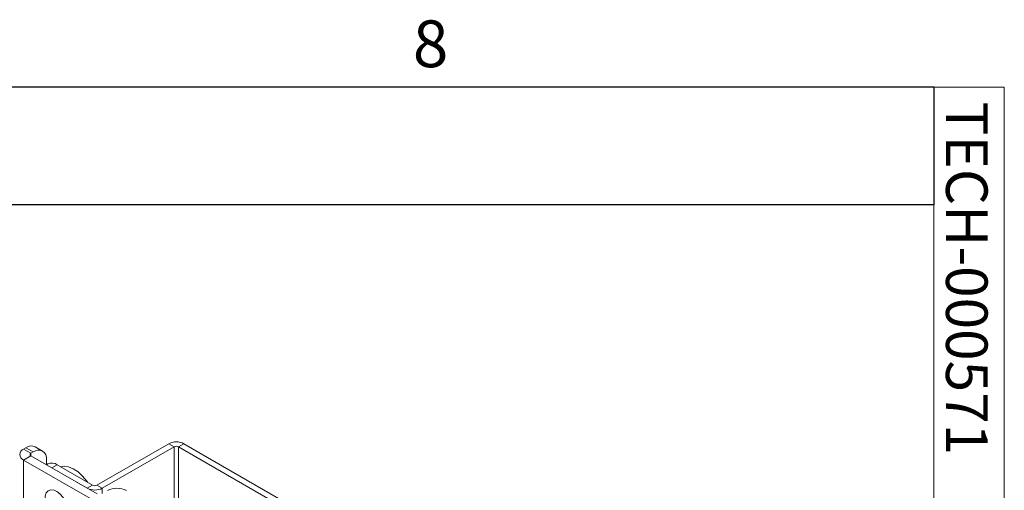
# Paper-space layout 'Sheet3' of a CAD drawing. Units: inches. Extents: x -4.4 to 16.5, y -10.3 to 10.8.
# Drawn here: x 14.5 to 16.5, y 9.8 to 10.8 of the extents above; entities that cross this region are included whole.
import ezdxf

# ---------------------------------------------------------------- set-up
doc = ezdxf.new("R2010")
doc.units = ezdxf.units.IN
doc.header["$MEASUREMENT"] = 0
doc.layers.add('SLD-0', color=179, linetype='Continuous')
doc.styles.add('SLDTEXTSTYLE0', font='TXT', dxfattribs={"width": 0.75})

psp = doc.layouts.new('Sheet3')

# ---------------------------------------------------------------- linework, layer by layer
at = {"color": 7, "linetype": 'Continuous', "lineweight": 0}
for p, q in [((0.6263, 10.6421), (16.3763, 10.6421)), ((16.3763, 0.3921), (16.3763, 10.6421)), ((16.3763, 10.6421), (16.5176, 10.6421)), ((16.5176, 10.6421), (16.5176, 9.2244))]:
    psp.add_line(p, q, dxfattribs=at)
at = {"color": 7, "linetype": 'Continuous', "lineweight": 15}
for p, q in [((14.5537, 9.917), (14.5583, 9.9197)), ((14.5731, 9.9112), (14.5583, 9.9197)), ((14.5918, 9.913), (14.577, 9.9216)), ((14.8447, 9.9277), (14.7007, 9.8446)), ((14.8553, 9.9216), (14.7113, 9.8385)), ((14.8447, 9.9277), (14.8553, 9.9216)), ((14.8553, 9.9216), (14.8553, 9.6951)), ((14.8641, 9.9216), (14.8747, 9.9277)), ((14.8641, 9.9216), (15.1034, 9.7834)), ((14.8641, 9.6951), (14.8641, 9.9216)), ((14.8747, 9.9277), (15.114, 9.7895)), ((14.5685, 9.9085), (14.5537, 9.917)), ((14.5537, 9.8951), (14.5685, 9.9036)), ((14.5685, 9.9085), (14.5731, 9.9112)), ((14.7012, 9.827), (14.5685, 9.9036)), ((14.6865, 9.8184), (14.5537, 9.8951)), ((14.6023, 9.8873), (14.5995, 9.8857)), ((14.5996, 9.8958), (14.5996, 9.8857)), ((14.6211, 9.8855), (14.6105, 9.8794)), ((14.6105, 9.8794), (14.6813, 9.8385)), ((14.6211, 9.8855), (14.6919, 9.8446)), ((14.6919, 9.8446), (14.6813, 9.8385)), ((14.7007, 9.8446), (14.7113, 9.8385))]:
    psp.add_line(p, q, dxfattribs=at)
at = {"color": 8, "linetype": 'Continuous', "lineweight": 15}
for p, q in [((14.5685, 9.9036), (14.5685, 9.9085)), ((14.5537, 9.8951), (14.5537, 7.2649)), ((14.7113, 9.8279), (14.7113, 9.8385))]:
    psp.add_line(p, q, dxfattribs=at)
at = {"color": 7, "linetype": 'Continuous', "lineweight": 15, "flags": 128}
for points in [[(14.6816, 9.8505), (14.6803, 9.8524), (14.672, 9.8626), (14.6628, 9.8711), (14.6533, 9.8774), (14.6438, 9.8814), (14.6349, 9.8827), (14.6276, 9.8817)], [(14.6431, 9.7924), (14.6421, 9.7852), (14.6391, 9.7797), (14.6344, 9.7766), (14.6285, 9.7761), (14.6218, 9.7782), (14.6149, 9.7827), (14.6085, 9.7893), (14.6032, 9.7974), (14.5993, 9.8062), (14.5973, 9.8149), (14.5973, 9.8228), (14.5993, 9.8293), (14.6032, 9.8336), (14.6085, 9.8354), (14.6149, 9.8346), (14.6218, 9.8313), (14.6285, 9.8256), (14.6344, 9.8182), (14.6391, 9.8097), (14.6421, 9.8008), (14.6431, 9.7924)]]:
    psp.add_lwpolyline(points, dxfattribs=at)
at = {"color": 7, "linetype": 'Continuous', "lineweight": 15}
for centre, radius, start, end in [((14.5693, 9.9044), 0.0189, 65.6927, 125.6178), ((14.8597, 9.8988), 0.0326, 62.6097, 117.3903), ((14.8597, 9.9131), 0.00961, 62.6096, 117.3903), ((14.5579, 9.9061), 0.0118, 110.7835, 249.2165), ((14.5694, 9.9061), 0.00262, 110.783, 249.2166), ((14.5834, 9.8985), 0.0164, 350.7859, 129.2033), ((14.6101, 9.8701), 0.0189, 54.3822, 114.3073), ((14.6963, 9.8531), 0.00961, 242.6097, 297.3903), ((14.6963, 9.8674), 0.0326, 242.6097, 297.3903), ((14.7408, 9.7972), 0.0414, 62.6097, 117.3903)]:
    psp.add_arc(centre, radius, start, end, dxfattribs=at)
at = {"layer": 'SLD-0'}
for p, q in [((16.3763, 10.6421), (10.7986, 10.6421)), ((16.3763, 10.6421), (16.3763, 10.4065)), ((16.3763, 10.4065), (10.7986, 10.4065))]:
    psp.add_line(p, q, dxfattribs=at)

# ---------------------------------------------------------------- texts
at = {"color": 7, "linetype": 'Continuous', "lineweight": 0, "insert": (15.3333, 10.7757), "char_height": 0.0937, "attachment_point": 1, "style": 'SLDTEXTSTYLE0'}
psp.add_mtext('8', dxfattribs=at)
at = {"color": 7, "linetype": 'Continuous', "lineweight": 0, "insert": (16.4842, 10.6133), "char_height": 0.083333, "attachment_point": 1, "rotation": 270, "style": 'SLDTEXTSTYLE0'}
psp.add_mtext('TECH-000571', dxfattribs=at)

doc.saveas('drawing.dxf')
